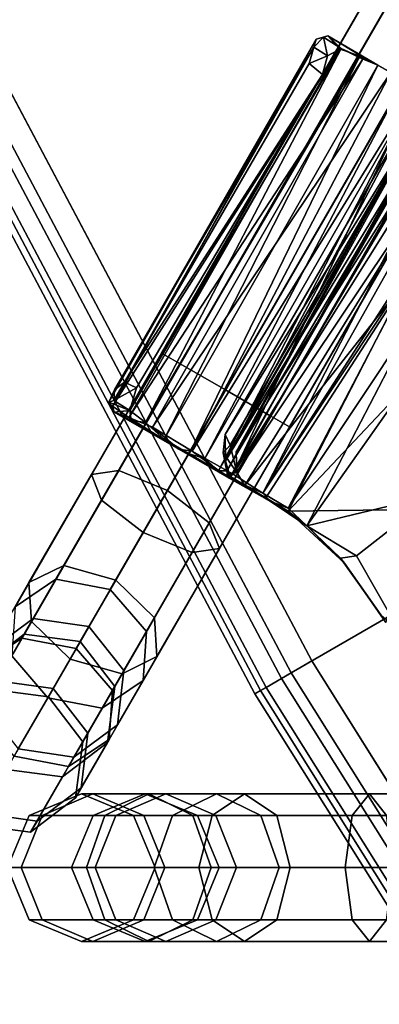
# Model space of a CAD drawing. Units: inches. Extents: x -17.4 to 17.4, y -16.2 to 17.
# Drawn here: x -14.7 to -13.7, y -8.9 to -6.4 of the extents above; entities that cross this region are included whole.
import ezdxf

# ---------------------------------------------------------------- set-up
doc = ezdxf.new("R2010")
doc.units = ezdxf.units.IN
doc.header["$MEASUREMENT"] = 0
for name, color, linetype in [('TABLE-BASE', 6, 'Continuous'), ('TABLE-FORMCOAT', 6, 'Continuous'), ('TABLE-GLIDE', 6, 'Continuous')]:
    doc.layers.add(name, color=color, linetype=linetype)

msp = doc.modelspace()

# ---------------------------------------------------------------- linework, layer by layer
at = {"layer": 'TABLE-BASE'}
for points in [[(-0.8354, 15.9472, 0.1721), (-14.2442, -7.2775, 0.1721), (-14.2918, -7.2501, 0.3047), (-0.883, 15.9746, 0.3047)], [(-0.883, 15.9746, 0.3047), (-14.2918, -7.2501, 0.3047), (-14.2442, -7.2775, 0.4373), (-0.8354, 15.9472, 0.4373)], [(-0.7206, 15.8809, 0.1172), (-14.1294, -7.3438, 0.1172), (-14.2442, -7.2775, 0.1721), (-0.8354, 15.9472, 0.1721)], [(-0.8354, 15.9472, 0.4373), (-14.2442, -7.2775, 0.4373), (-14.1294, -7.3438, 0.4922), (-0.7206, 15.8809, 0.4922)], [(-0.7206, 15.8809, 0.4922), (-14.1294, -7.3438, 0.4922), (-14.0146, -7.4101, 0.4373), (-0.6058, 15.8146, 0.4373)], [(-0.6058, 15.8146, 0.1721), (-14.0146, -7.4101, 0.1721), (-14.1294, -7.3438, 0.1172), (-0.7206, 15.8809, 0.1172)], [(-0.6058, 15.8146, 0.4373), (-14.0146, -7.4101, 0.4373), (-13.967, -7.4376, 0.3047), (-0.5582, 15.7871, 0.3047)], [(-0.5582, 15.7871, 0.3047), (-13.967, -7.4376, 0.3047), (-14.0146, -7.4101, 0.1721), (-0.6058, 15.8146, 0.1721)], [(-9.8611, 0.4241, 16.7366), (-9.7575, 0.4937, 16.6658), (-14.5597, -7.824, 5.1457), (-14.6633, -7.8936, 5.2165)], [(-9.7575, 0.4937, 16.6658), (-9.6195, 0.4676, 16.6365), (-14.4217, -7.8501, 5.1163), (-14.5597, -7.824, 5.1457)], [(-9.6195, 0.4676, 16.6365), (-9.5279, 0.3611, 16.6658), (-14.3301, -7.9566, 5.1457), (-14.4217, -7.8501, 5.1163)], [(-9.8696, 0.2995, 16.8074), (-9.8611, 0.4241, 16.7366), (-14.6633, -7.8936, 5.2165), (-14.6718, -8.0182, 5.2873)], [(-9.5279, 0.3611, 16.6658), (-9.5363, 0.2366, 16.7366), (-14.3386, -8.0811, 5.2165), (-14.3301, -7.9566, 5.1457)], [(-9.778, 0.193, 16.8368), (-9.8696, 0.2995, 16.8074), (-14.6718, -8.0182, 5.2873), (-14.5802, -8.1247, 5.3166)], [(-9.5363, 0.2366, 16.7366), (-9.64, 0.1669, 16.8074), (-14.4422, -8.1507, 5.2873), (-14.3386, -8.0811, 5.2165)], [(-9.64, 0.1669, 16.8074), (-9.778, 0.193, 16.8368), (-14.5802, -8.1247, 5.3166), (-14.4422, -8.1507, 5.2873)], [(-14.2442, -7.2775, 0.1721), (-14.4438, -7.6232, 0.2393), (-14.4697, -7.5582, 0.3646), (-14.2918, -7.2501, 0.3047)], [(-14.2918, -7.2501, 0.3047), (-14.4697, -7.5582, 0.3646), (-14.4004, -7.5481, 0.4898), (-14.2442, -7.2775, 0.4373)], [(-14.1294, -7.3438, 0.1172), (-14.338, -7.7051, 0.1874), (-14.4438, -7.6232, 0.2393), (-14.2442, -7.2775, 0.1721)], [(-14.2442, -7.2775, 0.4373), (-14.4004, -7.5481, 0.4898), (-14.2766, -7.5988, 0.5417), (-14.1294, -7.3438, 0.4922)], [(-14.0146, -7.4101, 0.1721), (-14.2142, -7.7558, 0.2393), (-14.338, -7.7051, 0.1874), (-14.1294, -7.3438, 0.1172)], [(-14.1294, -7.3438, 0.4922), (-14.2766, -7.5988, 0.5417), (-14.1708, -7.6807, 0.4898), (-14.0146, -7.4101, 0.4373)], [(-13.967, -7.4376, 0.3047), (-14.1449, -7.7457, 0.3646), (-14.2142, -7.7558, 0.2393), (-14.0146, -7.4101, 0.1721)], [(-14.0146, -7.4101, 0.4373), (-14.1708, -7.6807, 0.4898), (-14.1449, -7.7457, 0.3646), (-13.967, -7.4376, 0.3047)], [(-14.4697, -7.5582, 0.3646), (-14.628, -7.8324, 0.5375), (-14.5395, -7.7889, 0.6417), (-14.4004, -7.5481, 0.4898)], [(-14.4438, -7.6232, 0.2393), (-14.6214, -7.9309, 0.4334), (-14.628, -7.8324, 0.5375), (-14.4697, -7.5582, 0.3646)], [(-14.4004, -7.5481, 0.4898), (-14.5395, -7.7889, 0.6417), (-14.4077, -7.8258, 0.6849), (-14.2766, -7.5988, 0.5417)], [(-14.2766, -7.5988, 0.5417), (-14.4077, -7.8258, 0.6849), (-14.3098, -7.9215, 0.6417), (-14.1708, -7.6807, 0.4898)], [(-14.338, -7.7051, 0.1874), (-14.5236, -8.0266, 0.3902), (-14.6214, -7.9309, 0.4334), (-14.4438, -7.6232, 0.2393)], [(-14.1708, -7.6807, 0.4898), (-14.3098, -7.9215, 0.6417), (-14.3032, -8.0199, 0.5375), (-14.1449, -7.7457, 0.3646)], [(-14.2142, -7.7558, 0.2393), (-14.3918, -8.0635, 0.4334), (-14.5236, -8.0266, 0.3902), (-14.338, -7.7051, 0.1874)], [(-14.1449, -7.7457, 0.3646), (-14.3032, -8.0199, 0.5375), (-14.3918, -8.0635, 0.4334), (-14.2142, -7.7558, 0.2393)], [(-14.628, -7.8324, 0.5375), (-14.7493, -8.0426, 0.8046), (-14.646, -7.9734, 0.8763), (-14.5395, -7.7889, 0.6417)], [(-14.5395, -7.7889, 0.6417), (-14.646, -7.9734, 0.8763), (-14.5081, -7.9997, 0.9059), (-14.4077, -7.8258, 0.6849)], [(-14.6214, -7.9309, 0.4334), (-14.7575, -8.1666, 0.733), (-14.7493, -8.0426, 0.8046), (-14.628, -7.8324, 0.5375)], [(-14.6633, -7.8936, 5.2165), (-14.5597, -7.824, 5.1457), (-14.6169, -7.9231, 4.898), (-14.7278, -8.0053, 4.9375)], [(-14.5597, -7.824, 5.1457), (-14.4217, -7.8501, 5.1163), (-14.4759, -7.944, 4.8817), (-14.6169, -7.9231, 4.898)], [(-14.4077, -7.8258, 0.6849), (-14.5081, -7.9997, 0.9059), (-14.4163, -8.106, 0.8763), (-14.3098, -7.9215, 0.6417)], [(-14.4217, -7.8501, 5.1163), (-14.3301, -7.9566, 5.1457), (-14.3873, -8.0557, 4.898), (-14.4759, -7.944, 4.8817)], [(-14.5236, -8.0266, 0.3902), (-14.6658, -8.273, 0.7033), (-14.7575, -8.1666, 0.733), (-14.6214, -7.9309, 0.4334)], [(-14.7278, -8.0053, 4.9375), (-14.6169, -7.9231, 4.898), (-14.64, -7.9631, 4.639), (-14.7538, -8.0503, 4.6457)], [(-14.6169, -7.9231, 4.898), (-14.4759, -7.944, 4.8817), (-14.4978, -7.9819, 4.6362), (-14.64, -7.9631, 4.639)], [(-14.3098, -7.9215, 0.6417), (-14.4163, -8.106, 0.8763), (-14.4246, -8.2301, 0.8046), (-14.3032, -8.0199, 0.5375)], [(-14.7538, -8.0503, 4.6457), (-14.64, -7.9631, 4.639), (-14.7211, -8.1034, 1.4405), (-14.8348, -8.1907, 1.4472)], [(-14.64, -7.9631, 4.639), (-14.4978, -7.9819, 4.6362), (-14.5788, -8.1222, 1.4377), (-14.7211, -8.1034, 1.4405)], [(-14.4759, -7.944, 4.8817), (-14.3873, -8.0557, 4.898), (-14.4104, -8.0957, 4.639), (-14.4978, -7.9819, 4.6362)], [(-14.3301, -7.9566, 5.1457), (-14.3386, -8.0811, 5.2165), (-14.403, -8.1928, 4.9375), (-14.3873, -8.0557, 4.898)], [(-14.7493, -8.0426, 0.8046), (-14.8203, -8.1654, 1.1364), (-14.7083, -8.0813, 1.1676), (-14.646, -7.9734, 0.8763)], [(-14.646, -7.9734, 0.8763), (-14.7083, -8.0813, 1.1676), (-14.5668, -8.1014, 1.1805), (-14.5081, -7.9997, 0.9059)], [(-14.4978, -7.9819, 4.6362), (-14.4104, -8.0957, 4.639), (-14.4914, -8.236, 1.4405), (-14.5788, -8.1222, 1.4377)], [(-14.5081, -7.9997, 0.9059), (-14.5668, -8.1014, 1.1805), (-14.4786, -8.2139, 1.1676), (-14.4163, -8.106, 0.8763)], [(-14.5802, -8.1247, 5.3166), (-14.6718, -8.0182, 5.2873), (-14.7435, -8.1423, 4.977), (-14.6549, -8.254, 4.9934)], [(-14.3918, -8.0635, 0.4334), (-14.5279, -8.2992, 0.733), (-14.6658, -8.273, 0.7033), (-14.5236, -8.0266, 0.3902)], [(-14.3032, -8.0199, 0.5375), (-14.4246, -8.2301, 0.8046), (-14.5279, -8.2992, 0.733), (-14.3918, -8.0635, 0.4334)], [(-14.3873, -8.0557, 4.898), (-14.403, -8.1928, 4.9375), (-14.429, -8.2378, 4.6457), (-14.4104, -8.0957, 4.639)], [(-14.5668, -8.1014, 1.1805), (-14.7083, -8.0813, 1.1676), (-14.7211, -8.1034, 1.4405), (-14.5788, -8.1222, 1.4377)], [(-14.3386, -8.0811, 5.2165), (-14.4422, -8.1507, 5.2873), (-14.5139, -8.2749, 4.977), (-14.403, -8.1928, 4.9375)], [(-14.5668, -8.1014, 1.1805), (-14.5788, -8.1222, 1.4377), (-14.4914, -8.236, 1.4405), (-14.4786, -8.2139, 1.1676)], [(-14.4104, -8.0957, 4.639), (-14.429, -8.2378, 4.6457), (-14.5101, -8.3782, 1.4472), (-14.4914, -8.236, 1.4405)], [(-14.4163, -8.106, 0.8763), (-14.4786, -8.2139, 1.1676), (-14.4955, -8.3529, 1.1364), (-14.4246, -8.2301, 0.8046)], [(-14.4422, -8.1507, 5.2873), (-14.5802, -8.1247, 5.3166), (-14.6549, -8.254, 4.9934), (-14.5139, -8.2749, 4.977)], [(-14.403, -8.1928, 4.9375), (-14.5139, -8.2749, 4.977), (-14.5428, -8.3251, 4.6524), (-14.429, -8.2378, 4.6457)], [(-14.4955, -8.3529, 1.1364), (-14.4786, -8.2139, 1.1676), (-14.4914, -8.236, 1.4405), (-14.5101, -8.3782, 1.4472)], [(-14.429, -8.2378, 4.6457), (-14.5428, -8.3251, 4.6524), (-14.6238, -8.4654, 1.4539), (-14.5101, -8.3782, 1.4472)], [(-14.4246, -8.2301, 0.8046), (-14.4955, -8.3529, 1.1364), (-14.6075, -8.4371, 1.1052), (-14.5279, -8.2992, 0.733)], [(-14.5139, -8.2749, 4.977), (-14.6549, -8.254, 4.9934), (-14.6851, -8.3063, 4.6552), (-14.5428, -8.3251, 4.6524)], [(-14.5279, -8.2992, 0.733), (-14.6075, -8.4371, 1.1052), (-14.749, -8.417, 1.0923), (-14.6658, -8.273, 0.7033)], [(-14.5428, -8.3251, 4.6524), (-14.6851, -8.3063, 4.6552), (-14.7661, -8.4466, 1.4567), (-14.6238, -8.4654, 1.4539)], [(-14.4955, -8.3529, 1.1364), (-14.5101, -8.3782, 1.4472), (-14.6238, -8.4654, 1.4539), (-14.6075, -8.4371, 1.1052)], [(-14.3329, -8.3679, 4.6457), (-14.4949, -8.3679, 1.4472), (-14.6273, -8.4228, 1.4539), (-14.4653, -8.4228, 4.6524)], [(-14.5946, -8.4228, 1.1052), (-14.6273, -8.4228, 1.4539), (-14.4949, -8.3679, 1.4472), (-14.4658, -8.3679, 1.1364)], [(-14.4354, -8.4228, 0.733), (-14.5946, -8.4228, 1.1052), (-14.4658, -8.3679, 1.1364), (-14.3239, -8.3679, 0.8046)], [(-14.2004, -8.4228, 4.639), (-14.3625, -8.4228, 1.4405), (-14.4949, -8.3679, 1.4472), (-14.3329, -8.3679, 4.6457)], [(-14.4949, -8.3679, 1.4472), (-14.3625, -8.4228, 1.4405), (-14.3369, -8.4228, 1.1676), (-14.4658, -8.3679, 1.1364)], [(-14.3239, -8.3679, 0.8046), (-14.4658, -8.3679, 1.1364), (-14.3369, -8.4228, 1.1676), (-14.2123, -8.4228, 0.8763)], [(-14.3329, -8.3679, 4.6457), (-14.4653, -8.4228, 4.6524), (-14.4074, -8.4228, 4.977), (-14.2808, -8.3679, 4.9375)], [(-14.1632, -8.4228, 0.4334), (-14.4354, -8.4228, 0.733), (-14.3239, -8.3679, 0.8046), (-14.0813, -8.3679, 0.5375)], [(-14.2808, -8.3679, 4.9375), (-14.4074, -8.4228, 4.977), (-14.264, -8.4228, 5.2873), (-14.1519, -8.3679, 5.2165)], [(-14.2004, -8.4228, 4.639), (-14.3329, -8.3679, 4.6457), (-14.2808, -8.3679, 4.9375), (-14.1542, -8.4228, 4.898)], [(-14.0813, -8.3679, 0.5375), (-14.3239, -8.3679, 0.8046), (-14.2123, -8.4228, 0.8763), (-13.9993, -8.4228, 0.6417)], [(-14.1542, -8.4228, 4.898), (-14.2808, -8.3679, 4.9375), (-14.1519, -8.3679, 5.2165), (-14.0398, -8.4228, 5.1457)], [(-4.5475, -8.3679, 16.7366), (-14.1519, -8.3679, 5.2165), (-14.264, -8.4228, 5.2873), (-4.6595, -8.4228, 16.8074)], [(-13.808, -8.4228, 0.2393), (-14.1632, -8.4228, 0.4334), (-14.0813, -8.3679, 0.5375), (-13.7646, -8.3679, 0.3646)], [(-4.4354, -8.4228, 16.6658), (-14.0398, -8.4228, 5.1457), (-14.1519, -8.3679, 5.2165), (-4.5475, -8.3679, 16.7366)], [(-13.7646, -8.3679, 0.3646), (-14.0813, -8.3679, 0.5375), (-13.9993, -8.4228, 0.6417), (-13.7212, -8.4228, 0.4898)], [(-13.4088, -8.4228, 0.1721), (-13.808, -8.4228, 0.2393), (-13.7646, -8.3679, 0.3646), (-13.4088, -8.3679, 0.3047)], [(-13.4088, -8.3679, 0.3047), (-13.7646, -8.3679, 0.3646), (-13.7212, -8.4228, 0.4898), (-13.4088, -8.4228, 0.4373)], [(-14.749, -8.417, 1.0923), (-14.6075, -8.4371, 1.1052), (-14.6238, -8.4654, 1.4539), (-14.7661, -8.4466, 1.4567)], [(-14.4653, -8.4228, 4.6524), (-14.6273, -8.4228, 1.4539), (-14.6821, -8.5554, 1.4567), (-14.5201, -8.5554, 4.6552)], [(-14.6821, -8.5554, 1.4567), (-14.6273, -8.4228, 1.4539), (-14.5946, -8.4228, 1.1052), (-14.648, -8.5554, 1.0923)], [(-14.4817, -8.5554, 0.7033), (-14.648, -8.5554, 1.0923), (-14.5946, -8.4228, 1.1052), (-14.4354, -8.4228, 0.733)], [(-14.4653, -8.4228, 4.6524), (-14.5201, -8.5554, 4.6552), (-14.4598, -8.5554, 4.9934), (-14.4074, -8.4228, 4.977)], [(-14.1972, -8.5554, 0.3902), (-14.4817, -8.5554, 0.7033), (-14.4354, -8.4228, 0.733), (-14.1632, -8.4228, 0.4334)], [(-14.4074, -8.4228, 4.977), (-14.4598, -8.5554, 4.9934), (-14.3104, -8.5554, 5.3166), (-14.264, -8.4228, 5.2873)], [(-14.1456, -8.5554, 4.6362), (-14.3076, -8.5554, 1.4377), (-14.3625, -8.4228, 1.4405), (-14.2004, -8.4228, 4.639)], [(-14.3369, -8.4228, 1.1676), (-14.3625, -8.4228, 1.4405), (-14.3076, -8.5554, 1.4377), (-14.2835, -8.5554, 1.1805)], [(-14.2123, -8.4228, 0.8763), (-14.3369, -8.4228, 1.1676), (-14.2835, -8.5554, 1.1805), (-14.1661, -8.5554, 0.9059)], [(-4.6595, -8.4228, 16.8074), (-14.264, -8.4228, 5.2873), (-14.3104, -8.5554, 5.3166), (-4.706, -8.5554, 16.8368)], [(-13.9993, -8.4228, 0.6417), (-14.2123, -8.4228, 0.8763), (-14.1661, -8.5554, 0.9059), (-13.9653, -8.5554, 0.6849)], [(-14.1456, -8.5554, 4.6362), (-14.2004, -8.4228, 4.639), (-14.1542, -8.4228, 4.898), (-14.1018, -8.5554, 4.8817)], [(-13.8259, -8.5554, 0.1874), (-14.1972, -8.5554, 0.3902), (-14.1632, -8.4228, 0.4334), (-13.808, -8.4228, 0.2393)], [(-14.1018, -8.5554, 4.8817), (-14.1542, -8.4228, 4.898), (-14.0398, -8.4228, 5.1457), (-13.9934, -8.5554, 5.1163)], [(-4.3889, -8.5554, 16.6365), (-13.9934, -8.5554, 5.1163), (-14.0398, -8.4228, 5.1457), (-4.4354, -8.4228, 16.6658)], [(-13.7212, -8.4228, 0.4898), (-13.9993, -8.4228, 0.6417), (-13.9653, -8.5554, 0.6849), (-13.7033, -8.5554, 0.5417)], [(-13.4088, -8.5554, 0.1172), (-13.8259, -8.5554, 0.1874), (-13.808, -8.4228, 0.2393), (-13.4088, -8.4228, 0.1721)], [(-14.5201, -8.5554, 4.6552), (-14.6821, -8.5554, 1.4567), (-14.6273, -8.6879, 1.4539), (-14.4653, -8.6879, 4.6524)], [(-14.5946, -8.6879, 1.1052), (-14.6273, -8.6879, 1.4539), (-14.6821, -8.5554, 1.4567), (-14.648, -8.5554, 1.0923)], [(-14.4354, -8.6879, 0.733), (-14.5946, -8.6879, 1.1052), (-14.648, -8.5554, 1.0923), (-14.4817, -8.5554, 0.7033)], [(-14.5201, -8.5554, 4.6552), (-14.4653, -8.6879, 4.6524), (-14.4074, -8.6879, 4.977), (-14.4598, -8.5554, 4.9934)], [(-14.1632, -8.6879, 0.4334), (-14.4354, -8.6879, 0.733), (-14.4817, -8.5554, 0.7033), (-14.1972, -8.5554, 0.3902)], [(-14.4598, -8.5554, 4.9934), (-14.4074, -8.6879, 4.977), (-14.264, -8.6879, 5.2873), (-14.3104, -8.5554, 5.3166)], [(-14.2004, -8.6879, 4.639), (-14.3625, -8.6879, 1.4405), (-14.3076, -8.5554, 1.4377), (-14.1456, -8.5554, 4.6362)], [(-14.3076, -8.5554, 1.4377), (-14.3625, -8.6879, 1.4405), (-14.3369, -8.6879, 1.1676), (-14.2835, -8.5554, 1.1805)], [(-14.1661, -8.5554, 0.9059), (-14.2835, -8.5554, 1.1805), (-14.3369, -8.6879, 1.1676), (-14.2123, -8.6879, 0.8763)], [(-4.706, -8.5554, 16.8368), (-14.3104, -8.5554, 5.3166), (-14.264, -8.6879, 5.2873), (-4.6595, -8.6879, 16.8074)], [(-13.9653, -8.5554, 0.6849), (-14.1661, -8.5554, 0.9059), (-14.2123, -8.6879, 0.8763), (-13.9993, -8.6879, 0.6417)], [(-14.2004, -8.6879, 4.639), (-14.1456, -8.5554, 4.6362), (-14.1018, -8.5554, 4.8817), (-14.1542, -8.6879, 4.898)], [(-13.808, -8.6879, 0.2393), (-14.1632, -8.6879, 0.4334), (-14.1972, -8.5554, 0.3902), (-13.8259, -8.5554, 0.1874)], [(-14.1542, -8.6879, 4.898), (-14.1018, -8.5554, 4.8817), (-13.9934, -8.5554, 5.1163), (-14.0398, -8.6879, 5.1457)], [(-4.4354, -8.6879, 16.6658), (-14.0398, -8.6879, 5.1457), (-13.9934, -8.5554, 5.1163), (-4.3889, -8.5554, 16.6365)], [(-13.7033, -8.5554, 0.5417), (-13.9653, -8.5554, 0.6849), (-13.9993, -8.6879, 0.6417), (-13.7212, -8.6879, 0.4898)], [(-13.4088, -8.6879, 0.1721), (-13.808, -8.6879, 0.2393), (-13.8259, -8.5554, 0.1874), (-13.4088, -8.5554, 0.1172)], [(-14.4653, -8.6879, 4.6524), (-14.6273, -8.6879, 1.4539), (-14.4949, -8.7429, 1.4472), (-14.3329, -8.7429, 4.6457)], [(-14.4949, -8.7429, 1.4472), (-14.6273, -8.6879, 1.4539), (-14.5946, -8.6879, 1.1052), (-14.4658, -8.7429, 1.1364)], [(-14.3239, -8.7429, 0.8046), (-14.4658, -8.7429, 1.1364), (-14.5946, -8.6879, 1.1052), (-14.4354, -8.6879, 0.733)], [(-14.3329, -8.7429, 4.6457), (-14.4949, -8.7429, 1.4472), (-14.3625, -8.6879, 1.4405), (-14.2004, -8.6879, 4.639)], [(-14.3369, -8.6879, 1.1676), (-14.3625, -8.6879, 1.4405), (-14.4949, -8.7429, 1.4472), (-14.4658, -8.7429, 1.1364)], [(-14.2123, -8.6879, 0.8763), (-14.3369, -8.6879, 1.1676), (-14.4658, -8.7429, 1.1364), (-14.3239, -8.7429, 0.8046)], [(-14.4653, -8.6879, 4.6524), (-14.3329, -8.7429, 4.6457), (-14.2808, -8.7429, 4.9375), (-14.4074, -8.6879, 4.977)], [(-14.0813, -8.7429, 0.5375), (-14.3239, -8.7429, 0.8046), (-14.4354, -8.6879, 0.733), (-14.1632, -8.6879, 0.4334)], [(-14.4074, -8.6879, 4.977), (-14.2808, -8.7429, 4.9375), (-14.1519, -8.7429, 5.2165), (-14.264, -8.6879, 5.2873)], [(-14.3329, -8.7429, 4.6457), (-14.2004, -8.6879, 4.639), (-14.1542, -8.6879, 4.898), (-14.2808, -8.7429, 4.9375)], [(-13.9993, -8.6879, 0.6417), (-14.2123, -8.6879, 0.8763), (-14.3239, -8.7429, 0.8046), (-14.0813, -8.7429, 0.5375)], [(-14.2808, -8.7429, 4.9375), (-14.1542, -8.6879, 4.898), (-14.0398, -8.6879, 5.1457), (-14.1519, -8.7429, 5.2165)], [(-4.6595, -8.6879, 16.8074), (-14.264, -8.6879, 5.2873), (-14.1519, -8.7429, 5.2165), (-4.5475, -8.7429, 16.7366)], [(-13.7646, -8.7429, 0.3646), (-14.0813, -8.7429, 0.5375), (-14.1632, -8.6879, 0.4334), (-13.808, -8.6879, 0.2393)], [(-4.5475, -8.7429, 16.7366), (-14.1519, -8.7429, 5.2165), (-14.0398, -8.6879, 5.1457), (-4.4354, -8.6879, 16.6658)], [(-13.7212, -8.6879, 0.4898), (-13.9993, -8.6879, 0.6417), (-14.0813, -8.7429, 0.5375), (-13.7646, -8.7429, 0.3646)], [(-13.4088, -8.7429, 0.3047), (-13.7646, -8.7429, 0.3646), (-13.808, -8.6879, 0.2393), (-13.4088, -8.6879, 0.1721)], [(-13.4088, -8.6879, 0.4373), (-13.7212, -8.6879, 0.4898), (-13.7646, -8.7429, 0.3646), (-13.4088, -8.7429, 0.3047)]]:
    msp.add_3dface(points, dxfattribs=at)
at = {"layer": 'TABLE-FORMCOAT'}
for points in [[(-13.9626, -8.0613, 17.7301), (-15.237, -5.6553, 17.7301), (-13.5797, -4.8535, 17.3047), (-12.3682, -7.1408, 17.3047)], [(-13.9104, -8.0312, 18.0547), (-15.1827, -5.629, 18.0547), (-15.2623, -5.6676, 18.0295), (-13.987, -8.0754, 18.0295)], [(-13.987, -8.0754, 18.0295), (-15.2623, -5.6676, 18.0295), (-15.3181, -5.6945, 17.9615), (-14.0406, -8.1064, 17.9615)], [(-14.0263, -8.0981, 17.7854), (-15.3031, -5.6873, 17.7854), (-15.237, -5.6553, 17.7301), (-13.9626, -8.0613, 17.7301)], [(-14.0551, -8.1147, 17.8711), (-15.3332, -5.7018, 17.8711), (-15.3031, -5.6873, 17.7854), (-14.0263, -8.0981, 17.7854)], [(-14.0406, -8.1064, 17.9615), (-15.3181, -5.6945, 17.9615), (-15.3332, -5.7018, 17.8711), (-14.0551, -8.1147, 17.8711)], [(-13.9626, -8.0613, 17.7301), (-12.3682, -7.1408, 17.3047), (-10.9931, -9.3336, 17.3047), (-12.5161, -10.368, 17.7301)], [(-12.4663, -10.3341, 18.0547), (-13.9104, -8.0312, 18.0547), (-13.987, -8.0754, 18.0295), (-12.5394, -10.3838, 18.0295)], [(-12.5769, -10.4093, 17.7854), (-14.0263, -8.0981, 17.7854), (-13.9626, -8.0613, 17.7301), (-12.5161, -10.368, 17.7301)], [(-12.5394, -10.3838, 18.0295), (-13.987, -8.0754, 18.0295), (-14.0406, -8.1064, 17.9615), (-12.5906, -10.4186, 17.9615)], [(-12.6045, -10.428, 17.8711), (-14.0551, -8.1147, 17.8711), (-14.0263, -8.0981, 17.7854), (-12.5769, -10.4093, 17.7854)], [(-12.5906, -10.4186, 17.9615), (-14.0406, -8.1064, 17.9615), (-14.0551, -8.1147, 17.8711), (-12.6045, -10.428, 17.8711)]]:
    msp.add_3dface(points, dxfattribs=at)
for points, invisible_edges in [([(-15.1827, -5.629, 18.0547), (-13.9104, -8.0312, 18.0547), (13.9104, -8.0312, 18.0547), (15.1827, -5.629, 18.0547)], 10), ([(-12.4663, -10.3341, 18.0547), (12.4663, -10.3341, 18.0547), (13.9104, -8.0312, 18.0547), (-13.9104, -8.0312, 18.0547)], 5)]:
    msp.add_3dface(points, dxfattribs=dict(at, invisible_edges=invisible_edges))
at = {"layer": 'TABLE-GLIDE'}
for points in [[(-13.8991, -6.4538, 0.1818), (-13.8991, -6.4538, 0.1818), (-14.4257, -7.3744, 0.1732), (-14.4108, -7.3438, 0.2161)], [(-14.4257, -7.3744, 0.1732), (-14.4257, -7.3744, 0.1732), (-13.8991, -6.4538, 0.1818), (-14.4163, -7.3851, 0.1295)], [(-14.4108, -7.3438, 0.2161), (-14.4108, -7.3438, 0.2161), (-13.9052, -6.4747, 0.2202), (-13.8991, -6.4538, 0.1818)], [(-13.9052, -6.4747, 0.2202), (-13.9052, -6.4747, 0.2202), (-13.8704, -6.4962, 0.2303), (-13.8808, -6.4488, 0.1784)], [(-13.8991, -6.4538, 0.1818), (-13.8991, -6.4538, 0.1818), (-13.9052, -6.4747, 0.2202), (-13.8808, -6.4488, 0.1784)], [(-13.8808, -6.4488, 0.1784), (-13.8808, -6.4488, 0.1784), (-13.87, -6.4459, 0.1311), (-13.8991, -6.4538, 0.1818)], [(-13.87, -6.4459, 0.1311), (-13.87, -6.4459, 0.1311), (-13.8808, -6.4488, 0.1784), (-13.8361, -6.478, 0.1909)], [(-13.8808, -6.4488, 0.1784), (-13.8808, -6.4488, 0.1784), (-13.8704, -6.4962, 0.2303), (-13.8361, -6.478, 0.1909)], [(-13.87, -6.4459, 0.1311), (-13.87, -6.4459, 0.1311), (-13.7429, -6.52, 0.1151), (-13.7782, -6.5004, 0.025)], [(-13.87, -6.4459, 0.1311), (-13.87, -6.4459, 0.1311), (-13.8361, -6.478, 0.1909), (-13.7429, -6.52, 0.1151)], [(-13.7782, -6.5004, 0.025), (-13.7782, -6.5004, 0.025), (-13.8404, -6.4786, 0.0653), (-13.87, -6.4459, 0.1311)], [(-14.4163, -7.3851, 0.1295), (-14.4163, -7.3851, 0.1295), (-13.8404, -6.4786, 0.0653), (-14.3747, -7.4137, 0.064)], [(-14.4108, -7.3438, 0.2161), (-14.4108, -7.3438, 0.2161), (-14.3859, -7.3244, 0.243), (-13.9052, -6.4747, 0.2202)], [(-13.9052, -6.4747, 0.2202), (-13.9052, -6.4747, 0.2202), (-14.3859, -7.3244, 0.243), (-13.9174, -6.5156, 0.2445)], [(-14.3747, -7.4137, 0.064), (-14.3747, -7.4137, 0.064), (-13.8404, -6.4786, 0.0653), (-13.7782, -6.5004, 0.025)], [(-13.8361, -6.478, 0.1909), (-13.8361, -6.478, 0.1909), (-14.3718, -7.3958, 0.2045), (-14.3325, -7.4265, 0.1457)], [(-14.3325, -7.4265, 0.1457), (-14.3325, -7.4265, 0.1457), (-13.7905, -6.5007, 0.1404), (-13.8361, -6.478, 0.1909)], [(-13.8704, -6.4962, 0.2303), (-13.8704, -6.4962, 0.2303), (-13.9052, -6.4747, 0.2202), (-13.9174, -6.5156, 0.2445)], [(-13.8835, -6.5436, 0.2473), (-13.8835, -6.5436, 0.2473), (-13.8361, -6.478, 0.1909), (-13.8704, -6.4962, 0.2303)], [(-13.8361, -6.478, 0.1909), (-13.8361, -6.478, 0.1909), (-13.7905, -6.5007, 0.1404), (-13.7429, -6.52, 0.1151)], [(-13.8835, -6.5436, 0.2473), (-13.8835, -6.5436, 0.2473), (-13.9174, -6.5156, 0.2445), (-14.3859, -7.3244, 0.243)], [(-14.3747, -7.4137, 0.064), (-14.3747, -7.4137, 0.064), (-13.7782, -6.5004, 0.025), (-14.3149, -7.4383, 0.0189)], [(-14.2852, -7.4689, 0.1146), (-14.2852, -7.4689, 0.1146), (-13.7905, -6.5007, 0.1404), (-14.3325, -7.4265, 0.1457)], [(-14.3149, -7.4383, 0.0189), (-14.3149, -7.4383, 0.0189), (-13.7782, -6.5004, 0.025), (-13.7104, -6.5389, 0.0038)], [(-14.2852, -7.4689, 0.1146), (-14.2852, -7.4689, 0.1146), (-13.7429, -6.52, 0.1151), (-13.7905, -6.5007, 0.1404)], [(-13.9174, -6.5156, 0.2445), (-13.9174, -6.5156, 0.2445), (-13.8835, -6.5436, 0.2473), (-13.8704, -6.4962, 0.2303)], [(-13.7782, -6.5004, 0.025), (-13.7782, -6.5004, 0.025), (-13.7429, -6.52, 0.1151), (-13.7104, -6.5389, 0.0038)], [(-14.3149, -7.4383, 0.0189), (-14.3149, -7.4383, 0.0189), (-13.7104, -6.5389, 0.0038), (-14.2136, -7.4989, 0)], [(-14.222, -7.5054, 0.117), (-14.222, -7.5054, 0.117), (-13.7429, -6.52, 0.1151), (-14.2852, -7.4689, 0.1146)], [(-14.222, -7.5054, 0.117), (-14.222, -7.5054, 0.117), (-13.6774, -6.5582, 0.1167), (-13.7429, -6.52, 0.1151)], [(-14.2136, -7.4989, 0), (-14.2136, -7.4989, 0), (-13.7104, -6.5389, 0.0038), (-13.6517, -6.5871, 0.0056)], [(-13.7104, -6.5389, 0.0038), (-13.7104, -6.5389, 0.0038), (-13.7429, -6.52, 0.1151), (-13.6774, -6.5582, 0.1167)], [(-13.8835, -6.5436, 0.2473), (-13.8835, -6.5436, 0.2473), (-14.3859, -7.3244, 0.243), (-14.3554, -7.3386, 0.2482)], [(-14.1816, -7.5174, 0.1391), (-14.1816, -7.5174, 0.1391), (-13.6774, -6.5582, 0.1167), (-14.222, -7.5054, 0.117)], [(-14.1816, -7.5174, 0.1391), (-14.1816, -7.5174, 0.1391), (-13.6475, -6.5867, 0.1374), (-13.6774, -6.5582, 0.1167)], [(-14.2136, -7.4989, 0), (-14.2136, -7.4989, 0), (-13.6517, -6.5871, 0.0056), (-14.1098, -7.5577, 0.0446)], [(-14.1469, -7.5486, 0.1747), (-14.1469, -7.5486, 0.1747), (-13.6475, -6.5867, 0.1374), (-14.1816, -7.5174, 0.1391)], [(-14.1469, -7.5486, 0.1747), (-14.1469, -7.5486, 0.1747), (-13.6017, -6.6021, 0.1734), (-13.6475, -6.5867, 0.1374)], [(-14.1098, -7.5577, 0.0446), (-14.1098, -7.5577, 0.0446), (-13.6517, -6.5871, 0.0056), (-13.5874, -6.6151, 0.0363)], [(-14.1258, -7.5492, 0.2154), (-14.1258, -7.5492, 0.2154), (-13.6017, -6.6021, 0.1734), (-14.1469, -7.5486, 0.1747)], [(-13.5787, -6.6168, 0.3189), (-13.5787, -6.6168, 0.3189), (-14.1173, -7.5643, 0.2803), (-14.1294, -7.5236, 0.3612)], [(-14.1294, -7.5236, 0.3612), (-14.1294, -7.5236, 0.3612), (-13.6176, -6.6328, 0.3626), (-13.5787, -6.6168, 0.3189)], [(-14.1258, -7.5492, 0.2154), (-14.1258, -7.5492, 0.2154), (-13.5753, -6.6181, 0.2343), (-13.6017, -6.6021, 0.1734)], [(-13.5787, -6.6168, 0.3189), (-13.5787, -6.6168, 0.3189), (-13.5753, -6.6181, 0.2343), (-14.1173, -7.5643, 0.2803)], [(-14.1098, -7.5577, 0.0446), (-14.1098, -7.5577, 0.0446), (-13.5874, -6.6151, 0.0363), (-13.5355, -6.6387, 0.0907)], [(-13.6705, -6.6612, 0.3891), (-13.6705, -6.6612, 0.3891), (-13.6176, -6.6328, 0.3626), (-14.1294, -7.5236, 0.3612)], [(-14.1173, -7.5643, 0.2803), (-14.1173, -7.5643, 0.2803), (-13.5753, -6.6181, 0.2343), (-14.1258, -7.5492, 0.2154)], [(-14.1098, -7.5577, 0.0446), (-14.1098, -7.5577, 0.0446), (-13.5355, -6.6387, 0.0907), (-14.0345, -7.6054, 0.1523)], [(-13.5355, -6.6387, 0.0907), (-13.5355, -6.6387, 0.0907), (-13.5547, -6.7498, 0.147), (-14.0345, -7.6054, 0.1523)], [(-13.6705, -6.6612, 0.3891), (-13.6705, -6.6612, 0.3891), (-14.1294, -7.5236, 0.3612), (-14.1303, -7.4571, 0.3889)], [(-14.1303, -7.4571, 0.3889), (-14.1303, -7.4571, 0.3889), (-13.6448, -6.6702, 0.4256), (-13.6705, -6.6612, 0.3891)], [(-13.6448, -6.6702, 0.4256), (-13.6448, -6.6702, 0.4256), (-14.1022, -7.5006, 0.4243), (-13.5673, -6.6491, 0.4084)], [(-14.1022, -7.5006, 0.4243), (-14.1022, -7.5006, 0.4243), (-14.1008, -7.5529, 0.4098), (-13.5673, -6.6491, 0.4084)], [(-14.1008, -7.5529, 0.4098), (-14.1008, -7.5529, 0.4098), (-13.5883, -6.7884, 0.359), (-13.5673, -6.6491, 0.4084)], [(-14.1303, -7.4571, 0.3889), (-14.1303, -7.4571, 0.3889), (-14.1175, -7.4838, 0.4207), (-13.6448, -6.6702, 0.4256)], [(-14.0345, -7.6054, 0.1523), (-14.0345, -7.6054, 0.1523), (-13.5547, -6.7498, 0.147), (-13.6149, -6.9544, 0.2015)], [(-14.0806, -7.5859, 0.3797), (-14.0806, -7.5859, 0.3797), (-13.5883, -6.7884, 0.359), (-14.1008, -7.5529, 0.4098)], [(-13.6672, -7.06, 0.3331), (-13.6672, -7.06, 0.3331), (-13.5883, -6.7884, 0.359), (-14.0806, -7.5859, 0.3797)], [(-13.6412, -7.0127, 0.1936), (-13.6412, -7.0127, 0.1936), (-14.0345, -7.6054, 0.1523), (-13.6149, -6.9544, 0.2015)], [(-13.6412, -7.0127, 0.1936), (-13.6412, -7.0127, 0.1936), (-13.9707, -7.6435, 0.1989), (-14.0345, -7.6054, 0.1523)], [(-13.6495, -7.1612, 0.2173), (-13.6495, -7.1612, 0.2173), (-13.9707, -7.6435, 0.1989), (-13.6412, -7.0127, 0.1936)], [(-13.6672, -7.06, 0.3331), (-13.6672, -7.06, 0.3331), (-14.0806, -7.5859, 0.3797), (-14.0271, -7.6173, 0.3453)], [(-13.9706, -7.6508, 0.3296), (-13.9706, -7.6508, 0.3296), (-13.6672, -7.06, 0.3331), (-14.0271, -7.6173, 0.3453)], [(-13.9706, -7.6508, 0.3296), (-13.9706, -7.6508, 0.3296), (-13.6627, -7.3246, 0.3302), (-13.6672, -7.06, 0.3331)], [(-13.6495, -7.1612, 0.2173), (-13.6495, -7.1612, 0.2173), (-13.9235, -7.6882, 0.216), (-13.9707, -7.6435, 0.1989)], [(-13.6495, -7.1612, 0.2173), (-13.6495, -7.1612, 0.2173), (-13.6612, -7.3171, 0.2172), (-13.9235, -7.6882, 0.216)], [(-13.6612, -7.3171, 0.2172), (-13.6612, -7.3171, 0.2172), (-13.5998, -7.6107, 0.2151), (-13.9235, -7.6882, 0.216)], [(-14.3554, -7.3386, 0.2482), (-14.3554, -7.3386, 0.2482), (-14.3859, -7.3244, 0.243), (-14.4128, -7.3703, 0.2039)], [(-14.4128, -7.3703, 0.2039), (-14.4128, -7.3703, 0.2039), (-14.3859, -7.3244, 0.243), (-14.4108, -7.3438, 0.2161)], [(-14.3554, -7.3386, 0.2482), (-14.3554, -7.3386, 0.2482), (-14.4128, -7.3703, 0.2039), (-14.3718, -7.3958, 0.2045)], [(-13.9706, -7.6508, 0.3296), (-13.9706, -7.6508, 0.3296), (-13.59, -7.6462, 0.3305), (-13.6627, -7.3246, 0.3302)], [(-14.4108, -7.3438, 0.2161), (-14.4108, -7.3438, 0.2161), (-14.4257, -7.3744, 0.1732), (-14.4128, -7.3703, 0.2039)], [(-14.4257, -7.3744, 0.1732), (-14.4257, -7.3744, 0.1732), (-14.3718, -7.3958, 0.2045), (-14.4128, -7.3703, 0.2039)], [(-14.412, -7.4, 0.1408), (-14.412, -7.4, 0.1408), (-14.3718, -7.3958, 0.2045), (-14.4257, -7.3744, 0.1732)], [(-14.412, -7.4, 0.1408), (-14.412, -7.4, 0.1408), (-14.4257, -7.3744, 0.1732), (-14.4163, -7.3851, 0.1295)], [(-14.3747, -7.4137, 0.064), (-14.3747, -7.4137, 0.064), (-14.412, -7.4, 0.1408), (-14.4163, -7.3851, 0.1295)], [(-14.412, -7.4, 0.1408), (-14.412, -7.4, 0.1408), (-14.3686, -7.4212, 0.165), (-14.3718, -7.3958, 0.2045)], [(-14.2852, -7.4689, 0.1146), (-14.2852, -7.4689, 0.1146), (-14.412, -7.4, 0.1408), (-14.2479, -7.4942, 0.0108)], [(-14.2479, -7.4942, 0.0108), (-14.2479, -7.4942, 0.0108), (-14.412, -7.4, 0.1408), (-14.3747, -7.4137, 0.064)], [(-14.3686, -7.4212, 0.165), (-14.3686, -7.4212, 0.165), (-14.412, -7.4, 0.1408), (-14.2852, -7.4689, 0.1146)], [(-14.2479, -7.4942, 0.0108), (-14.2479, -7.4942, 0.0108), (-14.3747, -7.4137, 0.064), (-14.3149, -7.4383, 0.0189)], [(-14.3325, -7.4265, 0.1457), (-14.3325, -7.4265, 0.1457), (-14.3718, -7.3958, 0.2045), (-14.3686, -7.4212, 0.165)], [(-14.3325, -7.4265, 0.1457), (-14.3325, -7.4265, 0.1457), (-14.3686, -7.4212, 0.165), (-14.2852, -7.4689, 0.1146)], [(-14.2136, -7.4989, 0), (-14.2136, -7.4989, 0), (-14.2479, -7.4942, 0.0108), (-14.3149, -7.4383, 0.0189)], [(-14.1303, -7.4571, 0.3889), (-14.1303, -7.4571, 0.3889), (-14.1294, -7.5236, 0.3612), (-14.1354, -7.5033, 0.3877)], [(-14.1354, -7.5033, 0.3877), (-14.1354, -7.5033, 0.3877), (-14.1175, -7.4838, 0.4207), (-14.1303, -7.4571, 0.3889)], [(-14.2852, -7.4689, 0.1146), (-14.2852, -7.4689, 0.1146), (-14.2479, -7.4942, 0.0108), (-14.222, -7.5054, 0.117)], [(-14.1354, -7.5033, 0.3877), (-14.1354, -7.5033, 0.3877), (-14.1008, -7.5529, 0.4098), (-14.1175, -7.4838, 0.4207)], [(-14.2136, -7.4989, 0), (-14.2136, -7.4989, 0), (-14.1198, -7.5676, 0.0582), (-14.2479, -7.4942, 0.0108)], [(-14.222, -7.5054, 0.117), (-14.222, -7.5054, 0.117), (-14.1469, -7.5486, 0.1747), (-14.1816, -7.5174, 0.1391)], [(-14.2136, -7.4989, 0), (-14.2136, -7.4989, 0), (-14.1098, -7.5577, 0.0446), (-14.1198, -7.5676, 0.0582)], [(-14.1248, -7.5594, 0.3423), (-14.1248, -7.5594, 0.3423), (-14.1008, -7.5529, 0.4098), (-14.1354, -7.5033, 0.3877)], [(-14.1354, -7.5033, 0.3877), (-14.1354, -7.5033, 0.3877), (-14.1294, -7.5236, 0.3612), (-14.1248, -7.5594, 0.3423)], [(-14.1248, -7.5594, 0.3423), (-14.1248, -7.5594, 0.3423), (-14.1294, -7.5236, 0.3612), (-14.1173, -7.5643, 0.2803)], [(-14.016, -7.6262, 0.1896), (-14.016, -7.6262, 0.1896), (-14.1173, -7.5643, 0.2803), (-14.1469, -7.5486, 0.1747)], [(-14.1469, -7.5486, 0.1747), (-14.1469, -7.5486, 0.1747), (-14.1173, -7.5643, 0.2803), (-14.1258, -7.5492, 0.2154)], [(-14.1248, -7.5594, 0.3423), (-14.1248, -7.5594, 0.3423), (-14.0806, -7.5859, 0.3797), (-14.1008, -7.5529, 0.4098)], [(-14.0271, -7.6173, 0.3453), (-14.0271, -7.6173, 0.3453), (-14.0806, -7.5859, 0.3797), (-14.1248, -7.5594, 0.3423)], [(-14.1198, -7.5676, 0.0582), (-14.1198, -7.5676, 0.0582), (-14.1098, -7.5577, 0.0446), (-14.0345, -7.6054, 0.1523)], [(-14.1198, -7.5676, 0.0582), (-14.1198, -7.5676, 0.0582), (-14.0345, -7.6054, 0.1523), (-14.016, -7.6262, 0.1896)], [(-14.016, -7.6262, 0.1896), (-14.016, -7.6262, 0.1896), (-14.0345, -7.6054, 0.1523), (-13.9707, -7.6435, 0.1989)], [(-13.5998, -7.6107, 0.2151), (-13.5998, -7.6107, 0.2151), (-13.7971, -7.7649, 0.2115), (-13.9235, -7.6882, 0.216)], [(-13.5998, -7.6107, 0.2151), (-13.4791, -7.8391, 0.2159), (-13.6874, -7.9572, 0.213), (-13.7971, -7.7649, 0.2115)], [(-14.0271, -7.6173, 0.3453), (-14.0271, -7.6173, 0.3453), (-14.016, -7.6262, 0.1896), (-13.9706, -7.6508, 0.3296)], [(-13.9706, -7.6508, 0.3296), (-13.9706, -7.6508, 0.3296), (-14.016, -7.6262, 0.1896), (-13.9235, -7.6882, 0.216)], [(-13.9235, -7.6882, 0.216), (-13.9235, -7.6882, 0.216), (-14.016, -7.6262, 0.1896), (-13.9707, -7.6435, 0.1989)], [(-13.8275, -7.7834, 0.3235), (-13.7229, -7.9335, 0.3297), (-13.59, -7.6462, 0.3305), (-13.9706, -7.6508, 0.3296)], [(-13.9706, -7.6508, 0.3296), (-13.9706, -7.6508, 0.3296), (-13.9235, -7.6882, 0.216), (-13.8275, -7.7834, 0.3235)], [(-13.8275, -7.7834, 0.3235), (-13.8275, -7.7834, 0.3235), (-13.9235, -7.6882, 0.216), (-13.8381, -7.7707, 0.2177)], [(-13.8381, -7.7707, 0.2177), (-13.8381, -7.7707, 0.2177), (-13.9235, -7.6882, 0.216), (-13.7971, -7.7649, 0.2115)], [(-13.6874, -7.9572, 0.213), (-13.7358, -7.9142, 0.2234), (-13.8381, -7.7707, 0.2177), (-13.7971, -7.7649, 0.2115)], [(-13.8275, -7.7834, 0.3235), (-13.8275, -7.7834, 0.3235), (-13.8381, -7.7707, 0.2177), (-13.7358, -7.9142, 0.2234)], [(-13.8275, -7.7834, 0.3235), (-13.8275, -7.7834, 0.3235), (-13.7358, -7.9142, 0.2234), (-13.7229, -7.9335, 0.3297)]]:
    msp.add_3dface(points, dxfattribs=at)
for points, invisible_edges in [([(-14.4163, -7.3851, 0.1295), (-14.4163, -7.3851, 0.1295), (-13.87, -6.4459, 0.1311), (-13.8404, -6.4786, 0.0653)], 2), ([(-14.4163, -7.3851, 0.1295), (-14.4163, -7.3851, 0.1295), (-13.8991, -6.4538, 0.1818), (-13.87, -6.4459, 0.1311)], 9), ([(-14.3718, -7.3958, 0.2045), (-14.3718, -7.3958, 0.2045), (-13.8361, -6.478, 0.1909), (-13.8835, -6.5436, 0.2473)], 9), ([(-13.8835, -6.5436, 0.2473), (-13.8835, -6.5436, 0.2473), (-14.3409, -7.3411, 0.2386), (-14.3718, -7.3958, 0.2045)], 9), ([(-13.8835, -6.5436, 0.2473), (-13.8835, -6.5436, 0.2473), (-14.3554, -7.3386, 0.2482), (-14.3409, -7.3411, 0.2386)], 4), ([(-14.1022, -7.5006, 0.4243), (-14.1022, -7.5006, 0.4243), (-13.6448, -6.6702, 0.4256), (-14.1175, -7.4838, 0.4207)], 9), ([(-14.3409, -7.3411, 0.2386), (-14.3409, -7.3411, 0.2386), (-14.3554, -7.3386, 0.2482), (-14.3718, -7.3958, 0.2045)], 2), ([(-14.1022, -7.5006, 0.4243), (-14.1022, -7.5006, 0.4243), (-14.1175, -7.4838, 0.4207), (-14.1008, -7.5529, 0.4098)], 2), ([(-14.222, -7.5054, 0.117), (-14.222, -7.5054, 0.117), (-14.2479, -7.4942, 0.0108), (-14.1198, -7.5676, 0.0582)], 9), ([(-14.222, -7.5054, 0.117), (-14.222, -7.5054, 0.117), (-14.1198, -7.5676, 0.0582), (-14.1469, -7.5486, 0.1747)], 6), ([(-14.1469, -7.5486, 0.1747), (-14.1469, -7.5486, 0.1747), (-14.1198, -7.5676, 0.0582), (-14.016, -7.6262, 0.1896)], 2), ([(-14.0271, -7.6173, 0.3453), (-14.0271, -7.6173, 0.3453), (-14.1248, -7.5594, 0.3423), (-14.1173, -7.5643, 0.2803)], 9), ([(-14.0271, -7.6173, 0.3453), (-14.0271, -7.6173, 0.3453), (-14.1173, -7.5643, 0.2803), (-14.016, -7.6262, 0.1896)], 2)]:
    msp.add_3dface(points, dxfattribs=dict(at, invisible_edges=invisible_edges))

doc.saveas('drawing.dxf')
